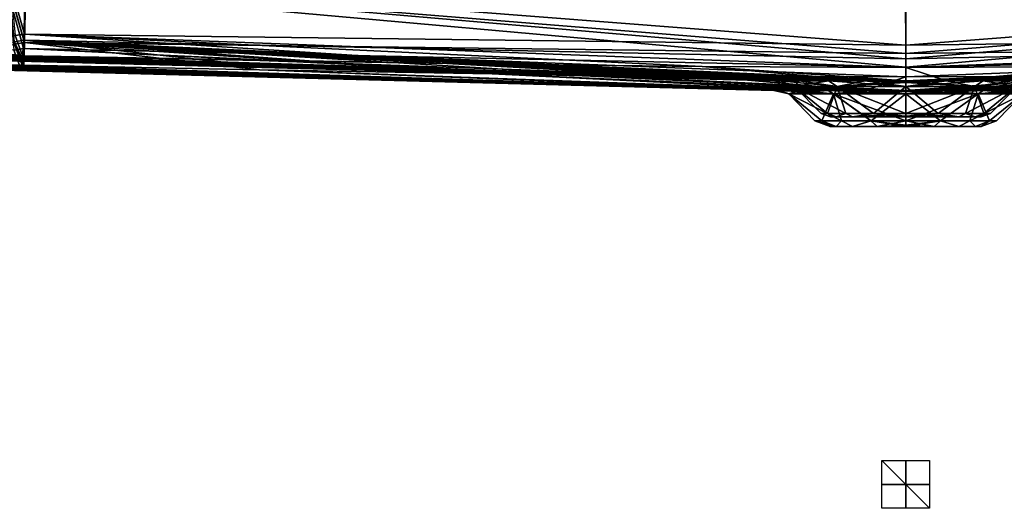
# Model space of a CAD drawing. Units: millimetres. Extents: x -848 to 848, y -570 to 0.
# Drawn here: x -372 to 41, y -570 to -365 of the extents above; entities that cross this region are included whole.
import ezdxf

# ---------------------------------------------------------------- set-up
doc = ezdxf.new("R2010")
doc.units = ezdxf.units.MM
doc.header["$LTSCALE"] = 65.185185
for name, color, linetype in [('1', 7, 'CONTINUOUS'), ('14', 7, 'CONTINUOUS'), ('15', 7, 'CONTINUOUS'), ('16', 7, 'CONTINUOUS'), ('198', 7, 'CONTINUOUS'), ('199', 7, 'CONTINUOUS'), ('2', 7, 'CONTINUOUS'), ('218', 7, 'CONTINUOUS'), ('219', 7, 'CONTINUOUS'), ('236', 7, 'CONTINUOUS'), ('237', 7, 'CONTINUOUS'), ('238', 7, 'CONTINUOUS'), ('24', 7, 'CONTINUOUS'), ('25', 7, 'CONTINUOUS'), ('26', 7, 'CONTINUOUS'), ('27', 7, 'CONTINUOUS'), ('28', 7, 'CONTINUOUS'), ('3', 7, 'CONTINUOUS'), ('30', 7, 'CONTINUOUS'), ('4', 7, 'CONTINUOUS'), ('5', 7, 'CONTINUOUS'), ('54', 7, 'CONTINUOUS'), ('55', 7, 'CONTINUOUS'), ('56', 7, 'CONTINUOUS'), ('57', 7, 'CONTINUOUS'), ('58', 7, 'CONTINUOUS'), ('67', 7, 'CONTINUOUS'), ('68', 7, 'CONTINUOUS'), ('69', 7, 'CONTINUOUS'), ('77', 7, 'CONTINUOUS'), ('78', 7, 'CONTINUOUS'), ('79', 7, 'CONTINUOUS'), ('80', 7, 'CONTINUOUS'), ('81', 7, 'CONTINUOUS'), ('83', 7, 'CONTINUOUS')]:
    doc.layers.add(name, color=color, linetype=linetype)

msp = doc.modelspace()

# ---------------------------------------------------------------- linework, layer by layer
at = {"layer": '1', "linetype": 'CONTINUOUS'}
for points in [[(-511.44, -378.73, -5.44), (-52.5, -390.9, 70.44), (-510.69, -378.55, -42.31), (-511.44, -378.73, -5.44)], [(-505.4, -379.02, 27.16), (-52.5, -390.9, 70.44), (-511.44, -378.73, -5.44), (-505.4, -379.02, 27.16)], [(-510.69, -378.55, -42.31), (-52.5, -390.9, 70.44), (-501.78, -378.5, -79.07), (-510.69, -378.55, -42.31)], [(-479.72, -379.78, 79.8), (-52.5, -390.9, 70.44), (-505.4, -379.02, 27.16), (-479.72, -379.78, 79.8)], [(-52.5, -390.9, 70.44), (-44.66, -390.9, 55.05), (-501.78, -378.5, -79.07), (-52.5, -390.9, 70.44)], [(-501.78, -378.5, -79.07), (-44.66, -390.9, 55.05), (-485.05, -378.6, -112.79), (-501.78, -378.5, -79.07)], [(-485.05, -378.6, -112.79), (-44.66, -390.9, 55.05), (-461.76, -378.85, -141.36), (-485.05, -378.6, -112.79)], [(-55.2, -390.9, 87.5), (-52.5, -390.9, 70.44), (-479.72, -379.78, 79.8), (-55.2, -390.9, 87.5)], [(-432.42, -380.98, 123.04), (-55.2, -390.9, 87.5), (-479.72, -379.78, 79.8), (-432.42, -380.98, 123.04)], [(-461.76, -378.85, -141.36), (-44.66, -390.9, 55.05), (-432.74, -379.24, -163.74), (-461.76, -378.85, -141.36)], [(-432.74, -379.24, -163.74), (-44.66, -390.9, 55.05), (-400.97, -379.75, -178.32), (-432.74, -379.24, -163.74)], [(-400.97, -379.75, -178.32), (-44.66, -390.9, 55.05), (-370.55, -380.31, -184.71), (-400.97, -379.75, -178.32)], [(-370.95, -382.52, 143.56), (-55.2, -390.9, 87.5), (-432.42, -380.98, 123.04), (-370.95, -382.52, 143.56)], [(-370.65, -382.53, 143.58), (-55.2, -390.9, 87.5), (-370.95, -382.52, 143.56), (-370.65, -382.53, 143.58)], [(-370.35, -382.54, 143.59), (-55.2, -390.9, 87.5), (-370.65, -382.53, 143.58), (-370.35, -382.54, 143.59)], [(-44.66, -390.9, 55.05), (-32.45, -390.9, 42.84), (-370.55, -380.31, -184.71), (-44.66, -390.9, 55.05)], [(-370.55, -380.31, -184.71), (-32.45, -390.9, 42.84), (-370.26, -380.31, -184.73), (-370.55, -380.31, -184.71)], [(-265.8, -385.23, 143.37), (-55.2, -390.9, 87.5), (-370.35, -382.54, 143.59), (-265.8, -385.23, 143.37)], [(-370.26, -380.31, -184.73), (-32.45, -390.9, 42.84), (-369.96, -380.32, -184.74), (-370.26, -380.31, -184.73)], [(-369.96, -380.32, -184.74), (-32.45, -390.9, 42.84), (-271, -382.29, -184.74), (-369.96, -380.32, -184.74)], [(-271, -382.29, -184.74), (-32.45, -390.9, 42.84), (-173.47, -383.89, -184.79), (-271, -382.29, -184.74)], [(-32.45, -390.9, 42.84), (-17.06, -390.9, 35), (-173.47, -383.89, -184.79), (-32.45, -390.9, 42.84)], [(-173.47, -383.89, -184.79), (-17.06, -390.9, 35), (-85.43, -384.87, -184.91), (-173.47, -383.89, -184.79)], [(-182.69, -387.34, 143.28), (-55.2, -390.9, 87.5), (-265.8, -385.23, 143.37), (-182.69, -387.34, 143.28)], [(-52.5, -390.9, 104.56), (-55.2, -390.9, 87.5), (-182.69, -387.34, 143.28), (-52.5, -390.9, 104.56)], [(-122.75, -388.81, 143.34), (-52.5, -390.9, 104.56), (-182.69, -387.34, 143.28), (-122.75, -388.81, 143.34)], [(0, -390.9, 32.3), (0, -385.21, -184.94), (-85.43, -384.87, -184.91), (0, -390.9, 32.3)], [(-17.06, -390.9, 35), (0, -390.9, 32.3), (-85.43, -384.87, -184.91), (-17.06, -390.9, 35)], [(-78.59, -389.82, 143.55), (-52.5, -390.9, 104.56), (-122.75, -388.81, 143.34), (-78.59, -389.82, 143.55)], [(-44.66, -390.9, 119.95), (-52.5, -390.9, 104.56), (-78.59, -389.82, 143.55), (-44.66, -390.9, 119.95)], [(-48.79, -390.39, 143.83), (-44.66, -390.9, 119.95), (-78.59, -389.82, 143.55), (-48.79, -390.39, 143.83)], [(-32.45, -390.9, 132.16), (-44.66, -390.9, 119.95), (-48.79, -390.39, 143.83), (-32.45, -390.9, 132.16)], [(-24.02, -390.74, 144.11), (-32.45, -390.9, 132.16), (-48.79, -390.39, 143.83), (-24.02, -390.74, 144.11)], [(-17.06, -390.9, 140), (-32.45, -390.9, 132.16), (-24.02, -390.74, 144.11), (-17.06, -390.9, 140)], [(-11.84, -390.83, 144.22), (-17.06, -390.9, 140), (-24.02, -390.74, 144.11), (-11.84, -390.83, 144.22)], [(0, -390.86, 144.26), (-17.06, -390.9, 140), (-11.84, -390.83, 144.22), (0, -390.86, 144.26)], [(0, -390.9, 142.7), (-17.06, -390.9, 140), (0, -390.86, 144.26), (0, -390.9, 142.7)]]:
    msp.add_3dface(points, dxfattribs=at)
at = {"layer": '14', "linetype": 'CONTINUOUS'}
for points in [[(-370.01, -373.76, 178.75), (-369.3, -349.7, 205.85), (0, -381.57, 178.72), (-370.01, -373.76, 178.75)], [(0, -381.57, 178.72), (-369.3, -349.7, 205.85), (0, -357.57, 205.15), (0, -381.57, 178.72)], [(-265.8, -385.23, 143.37), (-370.35, -382.54, 143.59), (-370.01, -373.76, 178.75), (-265.8, -385.23, 143.37)], [(0, -390.86, 144.26), (-11.84, -390.83, 144.22), (-370.01, -373.76, 178.75), (0, -390.86, 144.26)], [(0, -390.86, 144.26), (-370.01, -373.76, 178.75), (0, -381.57, 178.72), (0, -390.86, 144.26)], [(-11.84, -390.83, 144.22), (-24.02, -390.74, 144.11), (-370.01, -373.76, 178.75), (-11.84, -390.83, 144.22)], [(-24.02, -390.74, 144.11), (-48.79, -390.39, 143.83), (-370.01, -373.76, 178.75), (-24.02, -390.74, 144.11)], [(-48.79, -390.39, 143.83), (-78.59, -389.82, 143.55), (-370.01, -373.76, 178.75), (-48.79, -390.39, 143.83)], [(-78.59, -389.82, 143.55), (-122.75, -388.81, 143.34), (-370.01, -373.76, 178.75), (-78.59, -389.82, 143.55)], [(-122.75, -388.81, 143.34), (-182.69, -387.34, 143.28), (-370.01, -373.76, 178.75), (-122.75, -388.81, 143.34)], [(-182.69, -387.34, 143.28), (-265.8, -385.23, 143.37), (-370.01, -373.76, 178.75), (-182.69, -387.34, 143.28)]]:
    msp.add_3dface(points, dxfattribs=at)
at = {"layer": '15', "linetype": 'CONTINUOUS'}
for points in [[(-400.97, -379.75, -178.32), (-370.55, -380.31, -184.71), (-449.73, -370.66, -192.49), (-400.97, -379.75, -178.32)], [(-370.55, -380.31, -184.71), (-373.64, -371.9, -218.01), (-449.73, -370.66, -192.49), (-370.55, -380.31, -184.71)], [(-370.95, -382.52, 143.56), (-432.42, -380.98, 123.04), (-373.98, -374.49, 176.95), (-370.95, -382.52, 143.56)]]:
    msp.add_3dface(points, dxfattribs=at)
at = {"layer": '16', "linetype": 'CONTINUOUS'}
for points in [[(-369.1, -347.24, -246.29), (-369.68, -371.27, -219.54), (-0.02, -375.92, -219.41), (-369.1, -347.24, -246.29)], [(-0.03, -351.92, -245.84), (-369.1, -347.24, -246.29), (-0.02, -375.92, -219.41), (-0.03, -351.92, -245.84)], [(-369.96, -380.32, -184.74), (-173.47, -383.89, -184.79), (-369.68, -371.27, -219.54), (-369.96, -380.32, -184.74)], [(-85.43, -384.87, -184.91), (0, -385.21, -184.94), (-369.68, -371.27, -219.54), (-85.43, -384.87, -184.91)], [(-369.68, -371.27, -219.54), (0, -385.21, -184.94), (-0.02, -375.92, -219.41), (-369.68, -371.27, -219.54)], [(-173.47, -383.89, -184.79), (-85.43, -384.87, -184.91), (-369.68, -371.27, -219.54), (-173.47, -383.89, -184.79)], [(-369.96, -380.32, -184.74), (-271, -382.29, -184.74), (-173.47, -383.89, -184.79), (-369.96, -380.32, -184.74)]]:
    msp.add_3dface(points, dxfattribs=at)
at = {"layer": '198', "linetype": 'CONTINUOUS'}
for points in [[(-369.3, -349.7, 205.85), (-370.01, -373.76, 178.75), (-375.98, -352.41, 203.45), (-369.3, -349.7, 205.85)], [(-375.98, -352.41, 203.45), (-370.01, -373.76, 178.75), (-373.98, -374.49, 176.95), (-375.98, -352.41, 203.45)], [(-370.01, -373.76, 178.75), (-370.35, -382.54, 143.59), (-373.98, -374.49, 176.95), (-370.01, -373.76, 178.75)], [(-370.35, -382.54, 143.59), (-370.65, -382.53, 143.58), (-373.98, -374.49, 176.95), (-370.35, -382.54, 143.59)], [(-370.65, -382.53, 143.58), (-370.95, -382.52, 143.56), (-373.98, -374.49, 176.95), (-370.65, -382.53, 143.58)]]:
    msp.add_3dface(points, dxfattribs=at)
at = {"layer": '199', "linetype": 'CONTINUOUS'}
for points in [[(-375.74, -349.99, -243.91), (-369.68, -371.27, -219.54), (-369.1, -347.24, -246.29), (-375.74, -349.99, -243.91)], [(-375.74, -349.99, -243.91), (-373.64, -371.9, -218.01), (-369.68, -371.27, -219.54), (-375.74, -349.99, -243.91)], [(-373.64, -371.9, -218.01), (-370.55, -380.31, -184.71), (-369.68, -371.27, -219.54), (-373.64, -371.9, -218.01)], [(-370.55, -380.31, -184.71), (-370.26, -380.31, -184.73), (-369.68, -371.27, -219.54), (-370.55, -380.31, -184.71)], [(-370.26, -380.31, -184.73), (-369.96, -380.32, -184.74), (-369.68, -371.27, -219.54), (-370.26, -380.31, -184.73)]]:
    msp.add_3dface(points, dxfattribs=at)
at = {"layer": '2', "linetype": 'CONTINUOUS'}
for points in [[(-52.5, -390.9, 70.44), (-55.2, -390.9, 87.5), (-46.63, -393.24, 72.35), (-52.5, -390.9, 70.44)], [(-55.2, -390.9, 87.5), (-52.5, -390.9, 104.56), (-46.63, -393.24, 72.35), (-55.2, -390.9, 87.5)], [(-44.66, -390.9, 55.05), (-52.5, -390.9, 70.44), (-28.82, -393.24, 47.83), (-44.66, -390.9, 55.05)], [(-28.82, -393.24, 47.83), (-52.5, -390.9, 70.44), (-46.63, -393.24, 72.35), (-28.82, -393.24, 47.83)], [(-52.5, -390.9, 104.56), (-44.66, -390.9, 119.95), (-46.63, -393.24, 102.65), (-52.5, -390.9, 104.56)], [(-46.63, -393.24, 72.35), (-52.5, -390.9, 104.56), (-46.63, -393.24, 102.65), (-46.63, -393.24, 72.35)], [(-44.66, -390.9, 119.95), (-32.45, -390.9, 132.16), (-46.63, -393.24, 102.65), (-44.66, -390.9, 119.95)], [(-46.63, -393.24, 102.65), (-32.45, -390.9, 132.16), (-28.82, -393.24, 127.17), (-46.63, -393.24, 102.65)], [(-32.45, -390.9, 42.84), (-44.66, -390.9, 55.05), (-28.82, -393.24, 47.83), (-32.45, -390.9, 42.84)], [(-17.06, -390.9, 35), (-32.45, -390.9, 42.84), (0, -393.24, 38.47), (-17.06, -390.9, 35)], [(0, -393.24, 38.47), (-32.45, -390.9, 42.84), (-28.82, -393.24, 47.83), (0, -393.24, 38.47)], [(-32.45, -390.9, 132.16), (-17.06, -390.9, 140), (-28.82, -393.24, 127.17), (-32.45, -390.9, 132.16)], [(-17.06, -390.9, 140), (0, -390.9, 142.7), (-28.82, -393.24, 127.17), (-17.06, -390.9, 140)], [(0, -390.9, 142.7), (0, -391.55, 139.42), (-28.82, -393.24, 127.17), (0, -390.9, 142.7)], [(0, -391.55, 139.42), (0, -393.24, 136.53), (-28.82, -393.24, 127.17), (0, -391.55, 139.42)], [(0, -390.9, 32.3), (-17.06, -390.9, 35), (0, -391.55, 35.58), (0, -390.9, 32.3)], [(0, -391.55, 35.58), (-17.06, -390.9, 35), (0, -393.24, 38.47), (0, -391.55, 35.58)]]:
    msp.add_3dface(points, dxfattribs=at)
at = {"layer": '218', "linetype": 'CONTINUOUS'}
for points in [[(-370.1, -377.3, 180.62), (-369.35, -351.97, 209.15), (-376.35, -354.83, 206.62), (-370.1, -377.3, 180.62)], [(-370.1, -377.3, 180.62), (-376.35, -354.83, 206.62), (-374.24, -378.06, 178.73), (-370.1, -377.3, 180.62)], [(-371.05, -386.52, 143.57), (-370.1, -377.3, 180.62), (-374.24, -378.06, 178.73), (-371.05, -386.52, 143.57)], [(-371.05, -386.52, 143.57), (-370.76, -386.53, 143.59), (-370.1, -377.3, 180.62), (-371.05, -386.52, 143.57)], [(-370.76, -386.53, 143.59), (-370.46, -386.54, 143.6), (-370.1, -377.3, 180.62), (-370.76, -386.53, 143.59)]]:
    msp.add_3dface(points, dxfattribs=at)
at = {"layer": '219', "linetype": 'CONTINUOUS'}
for points in [[(-376.13, -351.91, -247.45), (-369.14, -349.5, -249.59), (-369.75, -374.79, -221.44), (-376.13, -351.91, -247.45)], [(-376.1, -352.4, -247.08), (-376.13, -351.91, -247.45), (-369.75, -374.79, -221.44), (-376.1, -352.4, -247.08)], [(-373.89, -375.46, -219.82), (-376.1, -352.4, -247.08), (-369.75, -374.79, -221.44), (-373.89, -375.46, -219.82)], [(-370.04, -384.32, -184.8), (-373.89, -375.46, -219.82), (-369.75, -374.79, -221.44), (-370.04, -384.32, -184.8)], [(-370.04, -384.32, -184.8), (-370.34, -384.31, -184.79), (-373.89, -375.46, -219.82), (-370.04, -384.32, -184.8)], [(-370.34, -384.31, -184.79), (-370.64, -384.3, -184.77), (-373.89, -375.46, -219.82), (-370.34, -384.31, -184.79)]]:
    msp.add_3dface(points, dxfattribs=at)
at = {"layer": '236', "linetype": 'CONTINUOUS'}
for points in [[(-10, -560, -337.5), (10, -560, -337.5), (-10, -560, -357.5), (-10, -560, -337.5)], [(10, -560, -337.5), (10, -560, -357.5), (-10, -560, -357.5), (10, -560, -337.5)]]:
    msp.add_3dface(points, dxfattribs=at)
at = {"layer": '237', "linetype": 'CONTINUOUS'}
for points in [[(10, -570, -347.5), (-10, -570, -347.5), (-10, -550, -347.5), (10, -570, -347.5)], [(10, -550, -347.5), (10, -570, -347.5), (-10, -550, -347.5), (10, -550, -347.5)]]:
    msp.add_3dface(points, dxfattribs=at)
at = {"layer": '238', "linetype": 'CONTINUOUS'}
for points in [[(0, -570, -337.5), (0, -570, -357.5), (0, -550, -357.5), (0, -570, -337.5)], [(0, -550, -337.5), (0, -570, -337.5), (0, -550, -357.5), (0, -550, -337.5)]]:
    msp.add_3dface(points, dxfattribs=at)
at = {"layer": '24', "linetype": 'CONTINUOUS'}
for points in [[(0, -404.6, 123), (0, -393.24, 136.53), (28.82, -393.24, 127.17), (0, -404.6, 123)], [(0, -393.24, 38.47), (0, -404.6, 52), (13.58, -404.6, 54.71), (0, -393.24, 38.47)], [(0, -393.24, 38.47), (13.58, -404.6, 54.71), (28.82, -393.24, 47.83), (0, -393.24, 38.47)], [(13.58, -404.6, 120.29), (0, -404.6, 123), (28.82, -393.24, 127.17), (13.58, -404.6, 120.29)], [(25.1, -404.6, 112.6), (13.58, -404.6, 120.29), (28.82, -393.24, 127.17), (25.1, -404.6, 112.6)], [(13.58, -404.6, 54.71), (25.1, -404.6, 62.4), (28.82, -393.24, 47.83), (13.58, -404.6, 54.71)], [(32.79, -404.6, 101.08), (25.1, -404.6, 112.6), (46.63, -393.24, 102.65), (32.79, -404.6, 101.08)], [(46.63, -393.24, 102.65), (25.1, -404.6, 112.6), (28.82, -393.24, 127.17), (46.63, -393.24, 102.65)], [(25.1, -404.6, 62.4), (32.79, -404.6, 73.92), (28.82, -393.24, 47.83), (25.1, -404.6, 62.4)], [(28.82, -393.24, 47.83), (32.79, -404.6, 73.92), (46.63, -393.24, 72.35), (28.82, -393.24, 47.83)], [(35.5, -404.6, 87.5), (32.79, -404.6, 101.08), (46.63, -393.24, 102.65), (35.5, -404.6, 87.5)], [(32.79, -404.6, 73.92), (35.5, -404.6, 87.5), (46.63, -393.24, 72.35), (32.79, -404.6, 73.92)], [(46.63, -393.24, 72.35), (35.5, -404.6, 87.5), (46.63, -393.24, 102.65), (46.63, -393.24, 72.35)]]:
    msp.add_3dface(points, dxfattribs=at)
at = {"layer": '25', "linetype": 'CONTINUOUS'}
for points in [[(0, -390.9, 32.3), (0, -391.55, 35.58), (28.82, -393.24, 47.83), (0, -390.9, 32.3)], [(0, -390.9, 32.3), (28.82, -393.24, 47.83), (17.06, -390.9, 35), (0, -390.9, 32.3)], [(0, -391.55, 139.42), (0, -390.9, 142.7), (17.06, -390.9, 140), (0, -391.55, 139.42)], [(0, -393.24, 136.53), (0, -391.55, 139.42), (17.06, -390.9, 140), (0, -393.24, 136.53)], [(28.82, -393.24, 127.17), (0, -393.24, 136.53), (32.45, -390.9, 132.16), (28.82, -393.24, 127.17)], [(32.45, -390.9, 132.16), (0, -393.24, 136.53), (17.06, -390.9, 140), (32.45, -390.9, 132.16)], [(0, -391.55, 35.58), (0, -393.24, 38.47), (28.82, -393.24, 47.83), (0, -391.55, 35.58)], [(17.06, -390.9, 35), (28.82, -393.24, 47.83), (32.45, -390.9, 42.84), (17.06, -390.9, 35)], [(28.82, -393.24, 47.83), (46.63, -393.24, 72.35), (32.45, -390.9, 42.84), (28.82, -393.24, 47.83)], [(46.63, -393.24, 102.65), (28.82, -393.24, 127.17), (52.5, -390.9, 104.56), (46.63, -393.24, 102.65)], [(52.5, -390.9, 104.56), (28.82, -393.24, 127.17), (44.66, -390.9, 119.95), (52.5, -390.9, 104.56)], [(44.66, -390.9, 119.95), (28.82, -393.24, 127.17), (32.45, -390.9, 132.16), (44.66, -390.9, 119.95)], [(32.45, -390.9, 42.84), (46.63, -393.24, 72.35), (44.66, -390.9, 55.05), (32.45, -390.9, 42.84)]]:
    msp.add_3dface(points, dxfattribs=at)
at = {"layer": '26', "linetype": 'CONTINUOUS'}
for points in [[(17.06, -390.9, 35), (32.45, -390.9, 42.84), (173.47, -383.89, -184.79), (17.06, -390.9, 35)], [(85.43, -384.87, -184.91), (17.06, -390.9, 35), (173.47, -383.89, -184.79), (85.43, -384.87, -184.91)], [(32.45, -390.9, 42.84), (44.66, -390.9, 55.05), (271, -382.29, -184.74), (32.45, -390.9, 42.84)], [(173.47, -383.89, -184.79), (32.45, -390.9, 42.84), (271, -382.29, -184.74), (173.47, -383.89, -184.79)], [(0, -385.21, -184.94), (17.06, -390.9, 35), (85.43, -384.87, -184.91), (0, -385.21, -184.94)], [(0, -385.21, -184.94), (0, -390.9, 32.3), (17.06, -390.9, 35), (0, -385.21, -184.94)], [(0, -390.9, 142.7), (0, -390.86, 144.26), (11.84, -390.83, 144.22), (0, -390.9, 142.7)], [(17.06, -390.9, 140), (0, -390.9, 142.7), (11.84, -390.83, 144.22), (17.06, -390.9, 140)], [(24.02, -390.74, 144.11), (17.06, -390.9, 140), (11.84, -390.83, 144.22), (24.02, -390.74, 144.11)], [(32.45, -390.9, 132.16), (17.06, -390.9, 140), (24.02, -390.74, 144.11), (32.45, -390.9, 132.16)], [(48.79, -390.39, 143.83), (32.45, -390.9, 132.16), (24.02, -390.74, 144.11), (48.79, -390.39, 143.83)], [(44.66, -390.9, 119.95), (32.45, -390.9, 132.16), (48.79, -390.39, 143.83), (44.66, -390.9, 119.95)]]:
    msp.add_3dface(points, dxfattribs=at)
at = {"layer": '27', "linetype": 'CONTINUOUS'}
for points in [[(22.3, -406, 65.06), (0, -404.6, 52), (0, -405.64, 53.81), (22.3, -406, 65.06)], [(0, -404.6, 52), (22.3, -406, 65.06), (13.58, -404.6, 54.71), (0, -404.6, 52)], [(0, -405.64, 121.19), (0, -404.6, 123), (13.58, -404.6, 120.29), (0, -405.64, 121.19)], [(22.3, -406, 109.94), (0, -406, 119.14), (13.58, -404.6, 120.29), (22.3, -406, 109.94)], [(0, -406, 119.14), (0, -405.64, 121.19), (13.58, -404.6, 120.29), (0, -406, 119.14)], [(22.3, -406, 65.06), (25.1, -404.6, 62.4), (13.58, -404.6, 54.71), (22.3, -406, 65.06)], [(22.3, -406, 109.94), (13.58, -404.6, 120.29), (25.1, -404.6, 112.6), (22.3, -406, 109.94)], [(22.3, -406, 65.06), (29.2, -406, 75.34), (25.1, -404.6, 62.4), (22.3, -406, 65.06)], [(29.2, -406, 99.66), (22.3, -406, 109.94), (25.1, -404.6, 112.6), (29.2, -406, 99.66)], [(29.2, -406, 75.34), (32.79, -404.6, 73.92), (25.1, -404.6, 62.4), (29.2, -406, 75.34)], [(29.2, -406, 99.66), (25.1, -404.6, 112.6), (32.79, -404.6, 101.08), (29.2, -406, 99.66)], [(29.2, -406, 75.34), (31.63, -406, 87.5), (32.79, -404.6, 73.92), (29.2, -406, 75.34)], [(31.63, -406, 87.5), (29.2, -406, 99.66), (35.5, -404.6, 87.5), (31.63, -406, 87.5)], [(29.2, -406, 99.66), (32.79, -404.6, 101.08), (35.5, -404.6, 87.5), (29.2, -406, 99.66)], [(31.63, -406, 87.5), (35.5, -404.6, 87.5), (32.79, -404.6, 73.92), (31.63, -406, 87.5)], [(0, -406, 55.86), (22.3, -406, 65.06), (0, -405.64, 53.81), (0, -406, 55.86)]]:
    msp.add_3dface(points, dxfattribs=at)
at = {"layer": '28', "linetype": 'CONTINUOUS'}
for points in [[(0, -381.57, 178.72), (0, -357.57, 205.15), (369.3, -349.7, 205.85), (0, -381.57, 178.72)], [(370.01, -373.76, 178.75), (0, -381.57, 178.72), (369.3, -349.7, 205.85), (370.01, -373.76, 178.75)], [(0, -390.86, 144.26), (0, -381.57, 178.72), (370.01, -373.76, 178.75), (0, -390.86, 144.26)], [(11.84, -390.83, 144.22), (0, -390.86, 144.26), (370.01, -373.76, 178.75), (11.84, -390.83, 144.22)], [(370.35, -382.54, 143.59), (11.84, -390.83, 144.22), (370.01, -373.76, 178.75), (370.35, -382.54, 143.59)], [(370.35, -382.54, 143.59), (24.02, -390.74, 144.11), (11.84, -390.83, 144.22), (370.35, -382.54, 143.59)], [(370.35, -382.54, 143.59), (48.79, -390.39, 143.83), (24.02, -390.74, 144.11), (370.35, -382.54, 143.59)]]:
    msp.add_3dface(points, dxfattribs=at)
at = {"layer": '3', "linetype": 'CONTINUOUS'}
for points in [[(-28.82, -393.24, 47.83), (-46.63, -393.24, 72.35), (-25.1, -404.6, 62.4), (-28.82, -393.24, 47.83)], [(-46.63, -393.24, 72.35), (-46.63, -393.24, 102.65), (-35.5, -404.6, 87.5), (-46.63, -393.24, 72.35)], [(-25.1, -404.6, 62.4), (-46.63, -393.24, 72.35), (-32.79, -404.6, 73.92), (-25.1, -404.6, 62.4)], [(-32.79, -404.6, 73.92), (-46.63, -393.24, 72.35), (-35.5, -404.6, 87.5), (-32.79, -404.6, 73.92)], [(-46.63, -393.24, 102.65), (-28.82, -393.24, 127.17), (-32.79, -404.6, 101.08), (-46.63, -393.24, 102.65)], [(-35.5, -404.6, 87.5), (-46.63, -393.24, 102.65), (-32.79, -404.6, 101.08), (-35.5, -404.6, 87.5)], [(-32.79, -404.6, 101.08), (-28.82, -393.24, 127.17), (-25.1, -404.6, 112.6), (-32.79, -404.6, 101.08)], [(-28.82, -393.24, 127.17), (0, -393.24, 136.53), (-13.58, -404.6, 120.29), (-28.82, -393.24, 127.17)], [(0, -393.24, 38.47), (-28.82, -393.24, 47.83), (0, -404.6, 52), (0, -393.24, 38.47)], [(0, -404.6, 52), (-28.82, -393.24, 47.83), (-13.58, -404.6, 54.71), (0, -404.6, 52)], [(-13.58, -404.6, 54.71), (-28.82, -393.24, 47.83), (-25.1, -404.6, 62.4), (-13.58, -404.6, 54.71)], [(-25.1, -404.6, 112.6), (-28.82, -393.24, 127.17), (-13.58, -404.6, 120.29), (-25.1, -404.6, 112.6)], [(-13.58, -404.6, 120.29), (0, -393.24, 136.53), (0, -404.6, 123), (-13.58, -404.6, 120.29)]]:
    msp.add_3dface(points, dxfattribs=at)
at = {"layer": '30', "linetype": 'CONTINUOUS'}
for points in [[(-0.03, -351.92, -245.84), (-0.02, -375.92, -219.41), (369.1, -347.24, -246.29), (-0.03, -351.92, -245.84)], [(369.1, -347.24, -246.29), (-0.02, -375.92, -219.41), (369.68, -371.27, -219.54), (369.1, -347.24, -246.29)], [(-0.02, -375.92, -219.41), (0, -385.21, -184.94), (369.68, -371.27, -219.54), (-0.02, -375.92, -219.41)], [(0, -385.21, -184.94), (85.43, -384.87, -184.91), (369.68, -371.27, -219.54), (0, -385.21, -184.94)]]:
    msp.add_3dface(points, dxfattribs=at)
at = {"layer": '4', "linetype": 'CONTINUOUS'}
for points in [[(-31.63, -406, 87.5), (-29.2, -406, 99.66), (-29.2, -406, 75.34), (-31.63, -406, 87.5)], [(-29.2, -406, 99.66), (-22.3, -406, 109.94), (-29.2, -406, 75.34), (-29.2, -406, 99.66)], [(-29.2, -406, 75.34), (-22.3, -406, 109.94), (-22.3, -406, 65.06), (-29.2, -406, 75.34)], [(-22.3, -406, 109.94), (0, -406, 119.14), (-22.3, -406, 65.06), (-22.3, -406, 109.94)], [(-22.3, -406, 65.06), (0, -406, 119.14), (0, -406, 55.86), (-22.3, -406, 65.06)], [(0, -406, 55.86), (0, -406, 119.14), (22.3, -406, 109.94), (0, -406, 55.86)], [(22.3, -406, 65.06), (0, -406, 55.86), (22.3, -406, 109.94), (22.3, -406, 65.06)], [(29.2, -406, 75.34), (22.3, -406, 65.06), (22.3, -406, 109.94), (29.2, -406, 75.34)], [(29.2, -406, 99.66), (29.2, -406, 75.34), (22.3, -406, 109.94), (29.2, -406, 99.66)], [(31.63, -406, 87.5), (29.2, -406, 75.34), (29.2, -406, 99.66), (31.63, -406, 87.5)]]:
    msp.add_3dface(points, dxfattribs=at)
at = {"layer": '5', "linetype": 'CONTINUOUS'}
for points in [[(-32.79, -404.6, 73.92), (-35.5, -404.6, 87.5), (-31.63, -406, 87.5), (-32.79, -404.6, 73.92)], [(-35.5, -404.6, 87.5), (-32.79, -404.6, 101.08), (-31.63, -406, 87.5), (-35.5, -404.6, 87.5)], [(-25.1, -404.6, 62.4), (-32.79, -404.6, 73.92), (-29.2, -406, 75.34), (-25.1, -404.6, 62.4)], [(-32.79, -404.6, 73.92), (-31.63, -406, 87.5), (-29.2, -406, 75.34), (-32.79, -404.6, 73.92)], [(-32.79, -404.6, 101.08), (-25.1, -404.6, 112.6), (-29.2, -406, 99.66), (-32.79, -404.6, 101.08)], [(-32.79, -404.6, 101.08), (-29.2, -406, 99.66), (-31.63, -406, 87.5), (-32.79, -404.6, 101.08)], [(-25.1, -404.6, 62.4), (-29.2, -406, 75.34), (-22.3, -406, 65.06), (-25.1, -404.6, 62.4)], [(-25.1, -404.6, 112.6), (-22.3, -406, 109.94), (-29.2, -406, 99.66), (-25.1, -404.6, 112.6)], [(-13.58, -404.6, 54.71), (-25.1, -404.6, 62.4), (-22.3, -406, 65.06), (-13.58, -404.6, 54.71)], [(-25.1, -404.6, 112.6), (-13.58, -404.6, 120.29), (-22.3, -406, 109.94), (-25.1, -404.6, 112.6)], [(-13.58, -404.6, 54.71), (-22.3, -406, 65.06), (0, -406, 55.86), (-13.58, -404.6, 54.71)], [(-13.58, -404.6, 120.29), (0, -404.6, 123), (-22.3, -406, 109.94), (-13.58, -404.6, 120.29)], [(-22.3, -406, 109.94), (0, -404.6, 123), (0, -405.64, 121.19), (-22.3, -406, 109.94)], [(0, -404.6, 52), (-13.58, -404.6, 54.71), (0, -405.64, 53.81), (0, -404.6, 52)], [(-13.58, -404.6, 54.71), (0, -406, 55.86), (0, -405.64, 53.81), (-13.58, -404.6, 54.71)], [(0, -406, 119.14), (-22.3, -406, 109.94), (0, -405.64, 121.19), (0, -406, 119.14)]]:
    msp.add_3dface(points, dxfattribs=at)
at = {"layer": '54', "linetype": 'CONTINUOUS'}
for points in [[(-511.55, -382.73, -5.46), (-510.79, -382.55, -42.35), (-55.3, -394.9, 87.5), (-511.55, -382.73, -5.46)], [(-505.5, -383.02, 27.14), (-511.55, -382.73, -5.46), (-55.3, -394.9, 87.5), (-505.5, -383.02, 27.14)], [(-510.79, -382.55, -42.35), (-501.95, -382.5, -78.91), (-52.6, -394.9, 70.41), (-510.79, -382.55, -42.35)], [(-55.3, -394.9, 87.5), (-510.79, -382.55, -42.35), (-52.6, -394.9, 70.41), (-55.3, -394.9, 87.5)], [(-479.85, -383.78, 79.77), (-505.5, -383.02, 27.14), (-55.3, -394.9, 87.5), (-479.85, -383.78, 79.77)], [(-501.95, -382.5, -78.91), (-485.16, -382.6, -112.8), (-52.6, -394.9, 70.41), (-501.95, -382.5, -78.91)], [(-485.16, -382.6, -112.8), (-461.82, -382.85, -141.44), (-52.6, -394.9, 70.41), (-485.16, -382.6, -112.8)], [(-432.54, -384.98, 123.04), (-479.85, -383.78, 79.77), (-55.3, -394.9, 87.5), (-432.54, -384.98, 123.04)], [(-461.82, -382.85, -141.44), (-432.84, -383.24, -163.79), (-52.6, -394.9, 70.41), (-461.82, -382.85, -141.44)], [(-432.84, -383.24, -163.79), (-401.06, -383.75, -178.38), (-52.6, -394.9, 70.41), (-432.84, -383.24, -163.79)], [(-401.06, -383.75, -178.38), (-370.64, -384.3, -184.77), (-44.74, -394.9, 54.99), (-401.06, -383.75, -178.38)], [(-52.6, -394.9, 70.41), (-401.06, -383.75, -178.38), (-44.74, -394.9, 54.99), (-52.6, -394.9, 70.41)], [(-371.05, -386.52, 143.57), (-432.54, -384.98, 123.04), (-52.6, -394.9, 104.59), (-371.05, -386.52, 143.57)], [(-52.6, -394.9, 104.59), (-432.54, -384.98, 123.04), (-55.3, -394.9, 87.5), (-52.6, -394.9, 104.59)], [(-370.76, -386.53, 143.59), (-371.05, -386.52, 143.57), (-370.46, -386.54, 143.6), (-370.76, -386.53, 143.59)], [(-370.46, -386.54, 143.6), (-371.05, -386.52, 143.57), (-52.6, -394.9, 104.59), (-370.46, -386.54, 143.6)], [(-370.64, -384.3, -184.77), (-370.34, -384.31, -184.79), (-44.74, -394.9, 54.99), (-370.64, -384.3, -184.77)], [(-265.9, -389.23, 143.39), (-370.46, -386.54, 143.6), (-52.6, -394.9, 104.59), (-265.9, -389.23, 143.39)], [(-370.34, -384.31, -184.79), (-370.04, -384.32, -184.8), (-44.74, -394.9, 54.99), (-370.34, -384.31, -184.79)], [(-370.04, -384.32, -184.8), (-271.07, -386.29, -184.82), (-44.74, -394.9, 54.99), (-370.04, -384.32, -184.8)], [(-271.07, -386.29, -184.82), (-173.53, -387.89, -184.88), (-32.51, -394.9, 42.76), (-271.07, -386.29, -184.82)], [(-44.74, -394.9, 54.99), (-271.07, -386.29, -184.82), (-32.51, -394.9, 42.76), (-44.74, -394.9, 54.99)], [(-173.53, -387.89, -184.88), (-85.46, -388.87, -185.01), (-17.09, -394.9, 34.9), (-173.53, -387.89, -184.88)], [(-32.51, -394.9, 42.76), (-173.53, -387.89, -184.88), (-17.09, -394.9, 34.9), (-32.51, -394.9, 42.76)], [(-182.8, -391.34, 143.3), (-265.9, -389.23, 143.39), (-52.6, -394.9, 104.59), (-182.8, -391.34, 143.3)], [(-122.86, -392.81, 143.39), (-182.8, -391.34, 143.3), (-52.6, -394.9, 104.59), (-122.86, -392.81, 143.39)], [(-85.46, -388.87, -185.01), (0, -389.21, -185.05), (-17.09, -394.9, 34.9), (-85.46, -388.87, -185.01)], [(-17.09, -394.9, 34.9), (0, -389.21, -185.05), (0, -394.9, 32.2), (-17.09, -394.9, 34.9)], [(-78.67, -393.82, 143.61), (-122.86, -392.81, 143.39), (-44.74, -394.9, 120.01), (-78.67, -393.82, 143.61)], [(-44.74, -394.9, 120.01), (-122.86, -392.81, 143.39), (-52.6, -394.9, 104.59), (-44.74, -394.9, 120.01)], [(-48.87, -394.39, 143.9), (-78.67, -393.82, 143.61), (-44.74, -394.9, 120.01), (-48.87, -394.39, 143.9)], [(-24.06, -394.73, 144.21), (-48.87, -394.39, 143.9), (-32.51, -394.9, 132.24), (-24.06, -394.73, 144.21)], [(-32.51, -394.9, 132.24), (-48.87, -394.39, 143.9), (-44.74, -394.9, 120.01), (-32.51, -394.9, 132.24)], [(-17.09, -394.9, 140.1), (-24.06, -394.73, 144.21), (-32.51, -394.9, 132.24), (-17.09, -394.9, 140.1)], [(-11.89, -394.83, 144.32), (-24.06, -394.73, 144.21), (-17.09, -394.9, 140.1), (-11.89, -394.83, 144.32)], [(0, -394.9, 142.8), (-11.89, -394.83, 144.32), (-17.09, -394.9, 140.1), (0, -394.9, 142.8)], [(0, -394.86, 144.36), (-11.89, -394.83, 144.32), (0, -394.9, 142.8), (0, -394.86, 144.36)]]:
    msp.add_3dface(points, dxfattribs=at)
at = {"layer": '55', "linetype": 'CONTINUOUS'}
for points in [[(-52.6, -394.9, 104.59), (-55.3, -394.9, 87.5), (-49.08, -396.3, 103.45), (-52.6, -394.9, 104.59)], [(-55.3, -394.9, 87.5), (-52.6, -394.9, 70.41), (-49.08, -396.3, 103.45), (-55.3, -394.9, 87.5)], [(-44.74, -394.9, 120.01), (-52.6, -394.9, 104.59), (-30.33, -396.3, 129.25), (-44.74, -394.9, 120.01)], [(-30.33, -396.3, 129.25), (-52.6, -394.9, 104.59), (-49.08, -396.3, 103.45), (-30.33, -396.3, 129.25)], [(-52.6, -394.9, 70.41), (-44.74, -394.9, 54.99), (-49.08, -396.3, 71.55), (-52.6, -394.9, 70.41)], [(-49.08, -396.3, 103.45), (-52.6, -394.9, 70.41), (-49.08, -396.3, 71.55), (-49.08, -396.3, 103.45)], [(-44.74, -394.9, 54.99), (-32.51, -394.9, 42.76), (-49.08, -396.3, 71.55), (-44.74, -394.9, 54.99)], [(-49.08, -396.3, 71.55), (-32.51, -394.9, 42.76), (-30.33, -396.3, 45.75), (-49.08, -396.3, 71.55)], [(-32.51, -394.9, 132.24), (-44.74, -394.9, 120.01), (-30.33, -396.3, 129.25), (-32.51, -394.9, 132.24)], [(-17.09, -394.9, 140.1), (-32.51, -394.9, 132.24), (0, -396.3, 139.11), (-17.09, -394.9, 140.1)], [(0, -396.3, 139.11), (-32.51, -394.9, 132.24), (-30.33, -396.3, 129.25), (0, -396.3, 139.11)], [(-32.51, -394.9, 42.76), (-17.09, -394.9, 34.9), (-30.33, -396.3, 45.75), (-32.51, -394.9, 42.76)], [(-17.09, -394.9, 34.9), (0, -394.9, 32.2), (-30.33, -396.3, 45.75), (-17.09, -394.9, 34.9)], [(-30.33, -396.3, 45.75), (0, -394.9, 32.2), (0, -395.29, 34.16), (-30.33, -396.3, 45.75)], [(0, -396.3, 35.89), (-30.33, -396.3, 45.75), (0, -395.29, 34.16), (0, -396.3, 35.89)], [(0, -394.9, 142.8), (-17.09, -394.9, 140.1), (0, -395.29, 140.84), (0, -394.9, 142.8)], [(-17.09, -394.9, 140.1), (0, -396.3, 139.11), (0, -395.29, 140.84), (-17.09, -394.9, 140.1)]]:
    msp.add_3dface(points, dxfattribs=at)
at = {"layer": '56', "linetype": 'CONTINUOUS'}
for points in [[(-30.33, -396.3, 129.25), (-49.08, -396.3, 103.45), (-26.92, -407.66, 114.42), (-30.33, -396.3, 129.25)], [(-49.08, -396.3, 103.45), (-49.08, -396.3, 71.55), (-38.07, -407.66, 87.5), (-49.08, -396.3, 103.45)], [(-26.92, -407.66, 114.42), (-49.08, -396.3, 103.45), (-35.17, -407.66, 102.07), (-26.92, -407.66, 114.42)], [(-35.17, -407.66, 102.07), (-49.08, -396.3, 103.45), (-38.07, -407.66, 87.5), (-35.17, -407.66, 102.07)], [(-49.08, -396.3, 71.55), (-30.33, -396.3, 45.75), (-35.17, -407.66, 72.93), (-49.08, -396.3, 71.55)], [(-38.07, -407.66, 87.5), (-49.08, -396.3, 71.55), (-35.17, -407.66, 72.93), (-38.07, -407.66, 87.5)], [(-35.17, -407.66, 72.93), (-30.33, -396.3, 45.75), (-26.92, -407.66, 60.58), (-35.17, -407.66, 72.93)], [(0, -396.3, 139.11), (-30.33, -396.3, 129.25), (0, -407.66, 125.57), (0, -396.3, 139.11)], [(0, -407.66, 125.57), (-30.33, -396.3, 129.25), (-14.57, -407.66, 122.67), (0, -407.66, 125.57)], [(-14.57, -407.66, 122.67), (-30.33, -396.3, 129.25), (-26.92, -407.66, 114.42), (-14.57, -407.66, 122.67)], [(-30.33, -396.3, 45.75), (0, -396.3, 35.89), (-14.56, -407.66, 52.33), (-30.33, -396.3, 45.75)], [(-26.92, -407.66, 60.58), (-30.33, -396.3, 45.75), (-14.56, -407.66, 52.33), (-26.92, -407.66, 60.58)], [(-14.56, -407.66, 52.33), (0, -396.3, 35.89), (0, -407.66, 49.43), (-14.56, -407.66, 52.33)]]:
    msp.add_3dface(points, dxfattribs=at)
at = {"layer": '57', "linetype": 'CONTINUOUS'}
for points in [[(-31.64, -410, 87.5), (-29.22, -410, 75.37), (-29.22, -410, 99.62), (-31.64, -410, 87.5)], [(-29.22, -410, 75.37), (-22.31, -410, 65.08), (-22.32, -410, 109.92), (-29.22, -410, 75.37)], [(-29.22, -410, 99.62), (-29.22, -410, 75.37), (-22.32, -410, 109.92), (-29.22, -410, 99.62)], [(-22.32, -410, 109.92), (-22.31, -410, 65.08), (-11.97, -410, 116.78), (-22.32, -410, 109.92)], [(-22.31, -410, 65.08), (-11.97, -410, 58.22), (-11.97, -410, 116.78), (-22.31, -410, 65.08)], [(0, -410, 55.86), (0, -410, 119.14), (-11.97, -410, 116.78), (0, -410, 55.86)], [(-11.97, -410, 58.22), (0, -410, 55.86), (-11.97, -410, 116.78), (-11.97, -410, 58.22)], [(11.97, -410, 116.78), (0, -410, 119.14), (11.97, -410, 58.22), (11.97, -410, 116.78)], [(11.97, -410, 58.22), (0, -410, 119.14), (0, -410, 55.86), (11.97, -410, 58.22)], [(22.32, -410, 109.92), (11.97, -410, 116.78), (22.31, -410, 65.08), (22.32, -410, 109.92)], [(22.31, -410, 65.08), (11.97, -410, 116.78), (11.97, -410, 58.22), (22.31, -410, 65.08)], [(29.22, -410, 75.37), (22.32, -410, 109.92), (22.31, -410, 65.08), (29.22, -410, 75.37)], [(29.22, -410, 99.62), (22.32, -410, 109.92), (29.22, -410, 75.37), (29.22, -410, 99.62)], [(31.64, -410, 87.5), (29.22, -410, 99.62), (29.22, -410, 75.37), (31.64, -410, 87.5)]]:
    msp.add_3dface(points, dxfattribs=at)
at = {"layer": '58', "linetype": 'CONTINUOUS'}
for points in [[(-35.17, -407.66, 102.07), (-38.07, -407.66, 87.5), (-29.22, -410, 99.62), (-35.17, -407.66, 102.07)], [(-38.07, -407.66, 87.5), (-35.17, -407.66, 72.93), (-31.64, -410, 87.5), (-38.07, -407.66, 87.5)], [(-38.07, -407.66, 87.5), (-31.64, -410, 87.5), (-29.22, -410, 99.62), (-38.07, -407.66, 87.5)], [(-26.92, -407.66, 114.42), (-35.17, -407.66, 102.07), (-29.22, -410, 99.62), (-26.92, -407.66, 114.42)], [(-35.17, -407.66, 72.93), (-26.92, -407.66, 60.58), (-29.22, -410, 75.37), (-35.17, -407.66, 72.93)], [(-35.17, -407.66, 72.93), (-29.22, -410, 75.37), (-31.64, -410, 87.5), (-35.17, -407.66, 72.93)], [(-26.92, -407.66, 114.42), (-29.22, -410, 99.62), (-22.32, -410, 109.92), (-26.92, -407.66, 114.42)], [(-26.92, -407.66, 60.58), (-22.31, -410, 65.08), (-29.22, -410, 75.37), (-26.92, -407.66, 60.58)], [(-14.57, -407.66, 122.67), (-26.92, -407.66, 114.42), (-22.32, -410, 109.92), (-14.57, -407.66, 122.67)], [(-26.92, -407.66, 60.58), (-14.56, -407.66, 52.33), (-22.31, -410, 65.08), (-26.92, -407.66, 60.58)], [(-14.57, -407.66, 122.67), (-22.32, -410, 109.92), (-11.97, -410, 116.78), (-14.57, -407.66, 122.67)], [(-14.56, -407.66, 52.33), (-11.97, -410, 58.22), (-22.31, -410, 65.08), (-14.56, -407.66, 52.33)], [(0, -407.66, 125.57), (-14.57, -407.66, 122.67), (0, -409.4, 122.56), (0, -407.66, 125.57)], [(0, -410, 119.14), (-14.57, -407.66, 122.67), (-11.97, -410, 116.78), (0, -410, 119.14)], [(-14.57, -407.66, 122.67), (0, -410, 119.14), (0, -409.4, 122.56), (-14.57, -407.66, 122.67)], [(-14.56, -407.66, 52.33), (0, -407.66, 49.43), (-11.97, -410, 58.22), (-14.56, -407.66, 52.33)], [(-11.97, -410, 58.22), (0, -407.66, 49.43), (0, -409.4, 52.44), (-11.97, -410, 58.22)], [(0, -410, 55.86), (-11.97, -410, 58.22), (0, -409.4, 52.44), (0, -410, 55.86)]]:
    msp.add_3dface(points, dxfattribs=at)
at = {"layer": '67', "linetype": 'CONTINUOUS'}
for points in [[(-370.1, -377.3, 180.62), (0, -385.08, 180.64), (-369.35, -351.97, 209.15), (-370.1, -377.3, 180.62)], [(0, -385.08, 180.64), (0, -359.81, 208.46), (-369.35, -351.97, 209.15), (0, -385.08, 180.64)], [(-370.46, -386.54, 143.6), (-11.89, -394.83, 144.32), (-370.1, -377.3, 180.62), (-370.46, -386.54, 143.6)], [(-11.89, -394.83, 144.32), (0, -394.86, 144.36), (-370.1, -377.3, 180.62), (-11.89, -394.83, 144.32)], [(0, -394.86, 144.36), (0, -385.08, 180.64), (-370.1, -377.3, 180.62), (0, -394.86, 144.36)], [(-370.46, -386.54, 143.6), (-265.9, -389.23, 143.39), (-122.86, -392.81, 143.39), (-370.46, -386.54, 143.6)], [(-370.46, -386.54, 143.6), (-122.86, -392.81, 143.39), (-78.67, -393.82, 143.61), (-370.46, -386.54, 143.6)], [(-370.46, -386.54, 143.6), (-78.67, -393.82, 143.61), (-48.87, -394.39, 143.9), (-370.46, -386.54, 143.6)], [(-370.46, -386.54, 143.6), (-48.87, -394.39, 143.9), (-24.06, -394.73, 144.21), (-370.46, -386.54, 143.6)], [(-370.46, -386.54, 143.6), (-24.06, -394.73, 144.21), (-11.89, -394.83, 144.32), (-370.46, -386.54, 143.6)], [(-182.8, -391.34, 143.3), (-122.86, -392.81, 143.39), (-265.9, -389.23, 143.39), (-182.8, -391.34, 143.3)]]:
    msp.add_3dface(points, dxfattribs=at)
at = {"layer": '68', "linetype": 'CONTINUOUS'}
for points in [[(-370.64, -384.3, -184.77), (-401.06, -383.75, -178.38), (-373.89, -375.46, -219.82), (-370.64, -384.3, -184.77)], [(-432.54, -384.98, 123.04), (-371.05, -386.52, 143.57), (-450.97, -376.2, 153.06), (-432.54, -384.98, 123.04)], [(-371.05, -386.52, 143.57), (-374.24, -378.06, 178.73), (-450.97, -376.2, 153.06), (-371.05, -386.52, 143.57)]]:
    msp.add_3dface(points, dxfattribs=at)
at = {"layer": '69', "linetype": 'CONTINUOUS'}
for points in [[(-369.14, -349.5, -249.59), (-0.02, -379.43, -221.33), (-369.75, -374.79, -221.44), (-369.14, -349.5, -249.59)], [(-0.03, -354.17, -249.15), (-0.02, -379.43, -221.33), (-369.14, -349.5, -249.59), (-0.03, -354.17, -249.15)], [(-271.07, -386.29, -184.82), (-370.04, -384.32, -184.8), (-369.75, -374.79, -221.44), (-271.07, -386.29, -184.82)], [(0, -389.21, -185.05), (-85.46, -388.87, -185.01), (-369.75, -374.79, -221.44), (0, -389.21, -185.05)], [(-0.02, -379.43, -221.33), (0, -389.21, -185.05), (-369.75, -374.79, -221.44), (-0.02, -379.43, -221.33)], [(-85.46, -388.87, -185.01), (-173.53, -387.89, -184.88), (-369.75, -374.79, -221.44), (-85.46, -388.87, -185.01)], [(-173.53, -387.89, -184.88), (-271.07, -386.29, -184.82), (-369.75, -374.79, -221.44), (-173.53, -387.89, -184.88)]]:
    msp.add_3dface(points, dxfattribs=at)
at = {"layer": '77', "linetype": 'CONTINUOUS'}
for points in [[(0, -396.3, 139.11), (0, -407.66, 125.57), (14.57, -407.66, 122.67), (0, -396.3, 139.11)], [(30.33, -396.3, 129.25), (0, -396.3, 139.11), (14.57, -407.66, 122.67), (30.33, -396.3, 129.25)], [(0, -407.66, 49.43), (0, -396.3, 35.89), (30.33, -396.3, 45.75), (0, -407.66, 49.43)], [(0, -407.66, 49.43), (30.33, -396.3, 45.75), (14.56, -407.66, 52.33), (0, -407.66, 49.43)], [(14.56, -407.66, 52.33), (30.33, -396.3, 45.75), (26.92, -407.66, 60.58), (14.56, -407.66, 52.33)], [(26.92, -407.66, 114.42), (30.33, -396.3, 129.25), (14.57, -407.66, 122.67), (26.92, -407.66, 114.42)], [(35.17, -407.66, 102.07), (30.33, -396.3, 129.25), (26.92, -407.66, 114.42), (35.17, -407.66, 102.07)], [(30.33, -396.3, 45.75), (49.08, -396.3, 71.55), (26.92, -407.66, 60.58), (30.33, -396.3, 45.75)], [(26.92, -407.66, 60.58), (49.08, -396.3, 71.55), (35.17, -407.66, 72.93), (26.92, -407.66, 60.58)], [(49.08, -396.3, 103.45), (30.33, -396.3, 129.25), (35.17, -407.66, 102.07), (49.08, -396.3, 103.45)], [(38.07, -407.66, 87.5), (49.08, -396.3, 103.45), (35.17, -407.66, 102.07), (38.07, -407.66, 87.5)], [(35.17, -407.66, 72.93), (49.08, -396.3, 71.55), (38.07, -407.66, 87.5), (35.17, -407.66, 72.93)], [(49.08, -396.3, 71.55), (49.08, -396.3, 103.45), (38.07, -407.66, 87.5), (49.08, -396.3, 71.55)]]:
    msp.add_3dface(points, dxfattribs=at)
at = {"layer": '78', "linetype": 'CONTINUOUS'}
for points in [[(0, -394.9, 142.8), (0, -395.29, 140.84), (30.33, -396.3, 129.25), (0, -394.9, 142.8)], [(0, -394.9, 142.8), (30.33, -396.3, 129.25), (17.09, -394.9, 140.1), (0, -394.9, 142.8)], [(0, -395.29, 34.16), (0, -394.9, 32.2), (17.09, -394.9, 34.9), (0, -395.29, 34.16)], [(0, -396.3, 35.89), (0, -395.29, 34.16), (17.09, -394.9, 34.9), (0, -396.3, 35.89)], [(30.33, -396.3, 45.75), (0, -396.3, 35.89), (32.51, -394.9, 42.76), (30.33, -396.3, 45.75)], [(32.51, -394.9, 42.76), (0, -396.3, 35.89), (17.09, -394.9, 34.9), (32.51, -394.9, 42.76)], [(0, -395.29, 140.84), (0, -396.3, 139.11), (30.33, -396.3, 129.25), (0, -395.29, 140.84)], [(17.09, -394.9, 140.1), (30.33, -396.3, 129.25), (32.51, -394.9, 132.24), (17.09, -394.9, 140.1)], [(30.33, -396.3, 129.25), (49.08, -396.3, 103.45), (32.51, -394.9, 132.24), (30.33, -396.3, 129.25)], [(49.08, -396.3, 71.55), (30.33, -396.3, 45.75), (52.6, -394.9, 70.41), (49.08, -396.3, 71.55)], [(52.6, -394.9, 70.41), (30.33, -396.3, 45.75), (44.74, -394.9, 54.99), (52.6, -394.9, 70.41)], [(44.74, -394.9, 54.99), (30.33, -396.3, 45.75), (32.51, -394.9, 42.76), (44.74, -394.9, 54.99)], [(32.51, -394.9, 132.24), (49.08, -396.3, 103.45), (44.74, -394.9, 120.01), (32.51, -394.9, 132.24)]]:
    msp.add_3dface(points, dxfattribs=at)
at = {"layer": '79', "linetype": 'CONTINUOUS'}
for points in [[(32.51, -394.9, 42.76), (17.09, -394.9, 34.9), (173.53, -387.89, -184.88), (32.51, -394.9, 42.76)], [(173.53, -387.89, -184.88), (17.09, -394.9, 34.9), (85.46, -388.87, -185.01), (173.53, -387.89, -184.88)], [(44.74, -394.9, 54.99), (32.51, -394.9, 42.76), (370.64, -384.3, -184.77), (44.74, -394.9, 54.99)], [(370.64, -384.3, -184.77), (32.51, -394.9, 42.76), (370.34, -384.31, -184.79), (370.64, -384.3, -184.77)], [(370.34, -384.31, -184.79), (32.51, -394.9, 42.76), (370.04, -384.32, -184.8), (370.34, -384.31, -184.79)], [(370.04, -384.32, -184.8), (32.51, -394.9, 42.76), (271.07, -386.29, -184.82), (370.04, -384.32, -184.8)], [(271.07, -386.29, -184.82), (32.51, -394.9, 42.76), (173.53, -387.89, -184.88), (271.07, -386.29, -184.82)], [(0, -394.9, 32.2), (0, -389.21, -185.05), (85.46, -388.87, -185.01), (0, -394.9, 32.2)], [(17.09, -394.9, 34.9), (0, -394.9, 32.2), (85.46, -388.87, -185.01), (17.09, -394.9, 34.9)], [(0, -394.86, 144.36), (17.09, -394.9, 140.1), (11.89, -394.83, 144.32), (0, -394.86, 144.36)], [(0, -394.86, 144.36), (0, -394.9, 142.8), (17.09, -394.9, 140.1), (0, -394.86, 144.36)], [(11.89, -394.83, 144.32), (17.09, -394.9, 140.1), (24.06, -394.73, 144.21), (11.89, -394.83, 144.32)], [(17.09, -394.9, 140.1), (32.51, -394.9, 132.24), (24.06, -394.73, 144.21), (17.09, -394.9, 140.1)], [(24.06, -394.73, 144.21), (32.51, -394.9, 132.24), (48.87, -394.39, 143.9), (24.06, -394.73, 144.21)], [(32.51, -394.9, 132.24), (44.74, -394.9, 120.01), (48.87, -394.39, 143.9), (32.51, -394.9, 132.24)]]:
    msp.add_3dface(points, dxfattribs=at)
at = {"layer": '80', "linetype": 'CONTINUOUS'}
for points in [[(11.97, -410, 116.78), (0, -407.66, 125.57), (0, -409.4, 122.56), (11.97, -410, 116.78)], [(0, -407.66, 125.57), (11.97, -410, 116.78), (14.57, -407.66, 122.67), (0, -407.66, 125.57)], [(0, -409.4, 52.44), (0, -407.66, 49.43), (14.56, -407.66, 52.33), (0, -409.4, 52.44)], [(11.97, -410, 58.22), (0, -410, 55.86), (14.56, -407.66, 52.33), (11.97, -410, 58.22)], [(0, -410, 55.86), (0, -409.4, 52.44), (14.56, -407.66, 52.33), (0, -410, 55.86)], [(11.97, -410, 116.78), (22.32, -410, 109.92), (14.57, -407.66, 122.67), (11.97, -410, 116.78)], [(22.31, -410, 65.08), (11.97, -410, 58.22), (14.56, -407.66, 52.33), (22.31, -410, 65.08)], [(22.31, -410, 65.08), (14.56, -407.66, 52.33), (26.92, -407.66, 60.58), (22.31, -410, 65.08)], [(22.32, -410, 109.92), (26.92, -407.66, 114.42), (14.57, -407.66, 122.67), (22.32, -410, 109.92)], [(29.22, -410, 75.37), (22.31, -410, 65.08), (26.92, -407.66, 60.58), (29.22, -410, 75.37)], [(22.32, -410, 109.92), (29.22, -410, 99.62), (26.92, -407.66, 114.42), (22.32, -410, 109.92)], [(29.22, -410, 99.62), (35.17, -407.66, 102.07), (26.92, -407.66, 114.42), (29.22, -410, 99.62)], [(29.22, -410, 75.37), (26.92, -407.66, 60.58), (35.17, -407.66, 72.93), (29.22, -410, 75.37)], [(29.22, -410, 99.62), (31.64, -410, 87.5), (35.17, -407.66, 102.07), (29.22, -410, 99.62)], [(31.64, -410, 87.5), (29.22, -410, 75.37), (35.17, -407.66, 72.93), (31.64, -410, 87.5)], [(31.64, -410, 87.5), (35.17, -407.66, 72.93), (38.07, -407.66, 87.5), (31.64, -410, 87.5)], [(31.64, -410, 87.5), (38.07, -407.66, 87.5), (35.17, -407.66, 102.07), (31.64, -410, 87.5)], [(0, -410, 119.14), (11.97, -410, 116.78), (0, -409.4, 122.56), (0, -410, 119.14)]]:
    msp.add_3dface(points, dxfattribs=at)
at = {"layer": '81', "linetype": 'CONTINUOUS'}
for points in [[(0, -359.81, 208.46), (0, -385.08, 180.64), (369.35, -351.97, 209.15), (0, -359.81, 208.46)], [(369.35, -351.97, 209.15), (0, -385.08, 180.64), (370.1, -377.3, 180.62), (369.35, -351.97, 209.15)], [(0, -385.08, 180.64), (0, -394.86, 144.36), (370.1, -377.3, 180.62), (0, -385.08, 180.64)], [(0, -394.86, 144.36), (11.89, -394.83, 144.32), (370.1, -377.3, 180.62), (0, -394.86, 144.36)], [(11.89, -394.83, 144.32), (24.06, -394.73, 144.21), (370.1, -377.3, 180.62), (11.89, -394.83, 144.32)], [(24.06, -394.73, 144.21), (48.87, -394.39, 143.9), (370.1, -377.3, 180.62), (24.06, -394.73, 144.21)]]:
    msp.add_3dface(points, dxfattribs=at)
at = {"layer": '83', "linetype": 'CONTINUOUS'}
for points in [[(-0.02, -379.43, -221.33), (-0.03, -354.17, -249.15), (369.14, -349.5, -249.59), (-0.02, -379.43, -221.33)], [(369.75, -374.79, -221.44), (-0.02, -379.43, -221.33), (369.14, -349.5, -249.59), (369.75, -374.79, -221.44)], [(0, -389.21, -185.05), (-0.02, -379.43, -221.33), (369.75, -374.79, -221.44), (0, -389.21, -185.05)], [(85.46, -388.87, -185.01), (0, -389.21, -185.05), (369.75, -374.79, -221.44), (85.46, -388.87, -185.01)]]:
    msp.add_3dface(points, dxfattribs=at)

doc.saveas('drawing.dxf')
